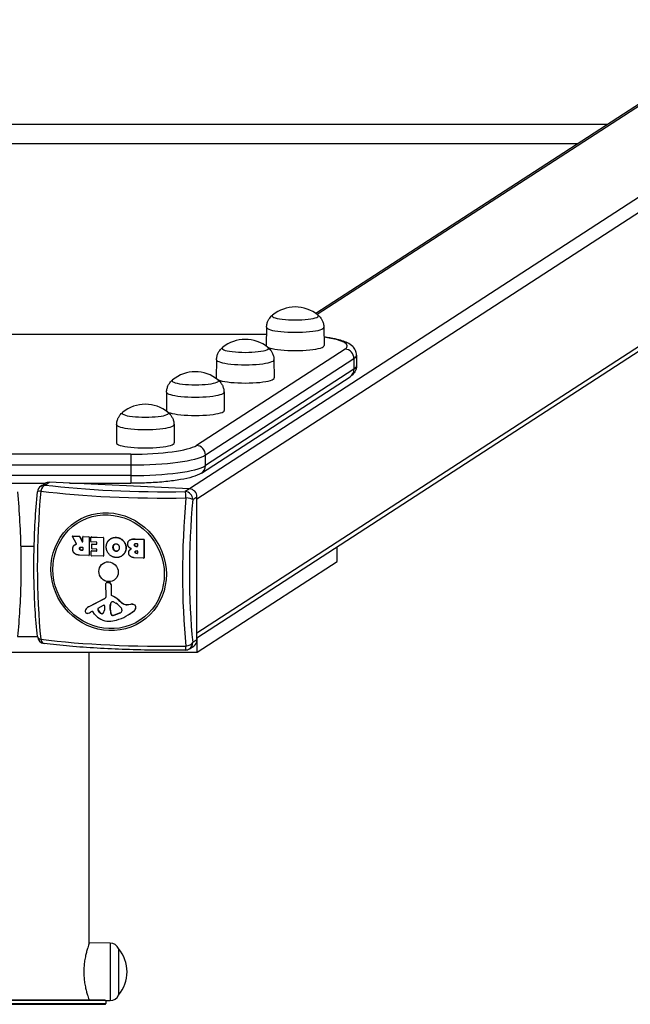
# Model space of a CAD drawing. Units: millimetres. Extents: x -9907 to -2607, y 2953 to 5716.
# Drawn here: x -6262 to -5867, y 4647 to 5283 of the extents above; entities that cross this region are included whole.
import ezdxf

# ---------------------------------------------------------------- set-up
doc = ezdxf.new("R2010")
doc.units = ezdxf.units.MM
doc.linetypes.add('DASHED', pattern=[0.2068, 0.1655, -0.0413])
doc.layers.add('SW_Toestellen', color=2, linetype='Continuous')

msp = doc.modelspace()

# ---------------------------------------------------------------- linework, layer by layer
at = {"layer": 'SW_Toestellen'}
for p, q in [((-5553.11, 5368.23), (-6152.1, 4980.04)), ((-5547.18, 5362.14), (-6147.21, 4973.28)), ((-5647.76, 5367.17), (-6070.18, 5093.42)), ((-5644.21, 5368.23), (-6069.28, 5092.76)), ((-5551.34, 5272.78), (-6147.21, 4886.61)), ((-5554.29, 5267.74), (-6147.21, 4883.49)), ((-6102.14, 5084.52), (-6102.31, 5072.7)), ((-6064.98, 5084.52), (-6064.81, 5072.7)), ((-6411.74, 5080.13), (-6102.2, 5080.13)), ((-6411.74, 5080.04), (-6102.2, 5080.04)), ((-6051.35, 5070.42), (-6147.5, 5008.11)), ((-6141.7, 5001.93), (-6045.56, 5064.24)), ((-6134.49, 5063.55), (-6134.66, 5051.74)), ((-6097.33, 5063.55), (-6097.16, 5051.74)), ((-6045.56, 5064.24), (-6045.56, 5057.35)), ((-6043.85, 5066.49), (-6043.85, 5059.6)), ((-6045.56, 5057.35), (-6141.7, 4995.04)), ((-6144.23, 4990.28), (-6048.09, 5052.58)), ((-6166.84, 5042.59), (-6167.02, 5030.77)), ((-6129.69, 5042.59), (-6129.52, 5030.77)), ((-6199.2, 5021.62), (-6199.37, 5009.8)), ((-6162.04, 5021.62), (-6161.87, 5009.8)), ((-6190, 5002.45), (-6323.26, 5002.45)), ((-6190, 5002.45), (-6190, 4995.5)), ((-6141.7, 4995.04), (-6141.7, 5001.93)), ((-6323.26, 4995.5), (-6190, 4995.5)), ((-6190, 4995.5), (-6190, 4988.61)), ((-6190, 4988.61), (-6323.26, 4988.61)), ((-6190, 4988.61), (-6190, 4983.65)), ((-6268.57, 4983.65), (-6245.38, 4983.65)), ((-6248.27, 4981.78), (-6245.56, 4983.54)), ((-6245.55, 4982.5), (-6242.84, 4984.26)), ((-6152.04, 4980.04), (-6242.84, 4984.26)), ((-6229.62, 4983.65), (-6190, 4983.65)), ((-6152.04, 4980.04), (-6154.76, 4978.28)), ((-6149.93, 4973.13), (-6147.21, 4974.89)), ((-6147.21, 4882.32), (-6147.21, 4974.89)), ((-6225.21, 4944.56), (-6227.86, 4949.16)), ((-6227.68, 4949.51), (-6227.81, 4949.42)), ((-6227.7, 4949.45), (-6227.57, 4949.54)), ((-6227.7, 4949.45), (-6223.41, 4949.25)), ((-6227.57, 4949.54), (-6223.28, 4949.34)), ((-6223.28, 4949.34), (-6223.41, 4949.25)), ((-6223.24, 4949.14), (-6223.11, 4949.23)), ((-6223.24, 4949.14), (-6221.51, 4945.8)), ((-6223.11, 4949.23), (-6221.38, 4945.88)), ((-6221.15, 4945.88), (-6221.15, 4948.95)), ((-6220.93, 4949.19), (-6221.06, 4949.11)), ((-6220.96, 4949.14), (-6220.83, 4949.22)), ((-6220.96, 4949.14), (-6217.24, 4948.97)), ((-6220.83, 4949.22), (-6217.11, 4949.05)), ((-6217.11, 4949.05), (-6217.24, 4948.97)), ((-6217.04, 4948.76), (-6216.91, 4948.84)), ((-6217.04, 4948.76), (-6217.04, 4937.05)), ((-6216.91, 4948.84), (-6216.91, 4937.14)), ((-6215.86, 4945.95), (-6215.86, 4948.7)), ((-6215.64, 4948.95), (-6215.77, 4948.86)), ((-6215.66, 4948.89), (-6215.53, 4948.98)), ((-6215.66, 4948.89), (-6207.97, 4948.53)), ((-6215.53, 4948.98), (-6207.84, 4948.62)), ((-6207.84, 4948.62), (-6207.97, 4948.53)), ((-6207.78, 4948.33), (-6207.65, 4948.41)), ((-6207.78, 4948.33), (-6207.78, 4936.62)), ((-6207.65, 4948.41), (-6207.65, 4936.7)), ((-6199.33, 4948.67), (-6199.46, 4948.58)), ((-6261.35, 4942.92), (-6252.59, 4942.92)), ((-6226.15, 4943.91), (-6226.28, 4943.83)), ((-6225.59, 4944.2), (-6225.72, 4944.11)), ((-6225.23, 4944.33), (-6225.3, 4944.27)), ((-6222.13, 4942.42), (-6221.34, 4942.38)), ((-6221.38, 4945.88), (-6221.51, 4945.8)), ((-6221.15, 4942.18), (-6221.15, 4940.48)), ((-6212.24, 4945.59), (-6215.66, 4945.74)), ((-6215.34, 4941.42), (-6215.34, 4944.18)), ((-6215.13, 4944.42), (-6215.26, 4944.33)), ((-6215.15, 4944.36), (-6215.02, 4944.45)), ((-6215.15, 4944.36), (-6212.24, 4944.23)), ((-6215.02, 4944.45), (-6212.11, 4944.31)), ((-6212.11, 4944.31), (-6212.24, 4944.23)), ((-6212.04, 4944.42), (-6212.04, 4945.38)), ((-6203.03, 4947.76), (-6203.16, 4947.68)), ((-6201.45, 4942.18), (-6201.58, 4942.1)), ((-6200.96, 4943.85), (-6201.09, 4943.77)), ((-6193.06, 4941.82), (-6193.19, 4941.73)), ((-6190.62, 4947), (-6190.75, 4946.92)), ((-6187.6, 4943.81), (-6187.73, 4943.73)), ((-6187.14, 4947.66), (-6187.27, 4947.57)), ((-6187.27, 4947.57), (-6181.75, 4947.31)), ((-6187.14, 4947.66), (-6181.62, 4947.4)), ((-6186.69, 4944.68), (-6185.83, 4944.64)), ((-6186.5, 4942.83), (-6186.62, 4942.75)), ((-6185.83, 4942.71), (-6186.62, 4942.75)), ((-6186.5, 4942.83), (-6185.7, 4942.8)), ((-6185.7, 4942.8), (-6185.83, 4942.71)), ((-6185.64, 4944.44), (-6185.64, 4942.9)), ((-6181.62, 4947.4), (-6181.75, 4947.31)), ((-6181.56, 4947.11), (-6181.43, 4947.19)), ((-6181.56, 4947.11), (-6181.56, 4935.4)), ((-6181.43, 4947.19), (-6181.43, 4935.48)), ((-6056.38, 4933.07), (-6056.38, 4942.35)), ((-6223.09, 4941.44), (-6223.22, 4941.35)), ((-6217.24, 4936.86), (-6223.16, 4937.14)), ((-6221.94, 4940.41), (-6222.07, 4940.33)), ((-6221.34, 4940.29), (-6222.07, 4940.33)), ((-6221.94, 4940.41), (-6221.21, 4940.38)), ((-6221.21, 4940.38), (-6221.34, 4940.29)), ((-6217, 4936.98), (-6217.13, 4936.89)), ((-6216.91, 4937.14), (-6217.04, 4937.05)), ((-6215.75, 4936.99), (-6215.75, 4939.73)), ((-6215.53, 4939.98), (-6215.66, 4939.89)), ((-6215.55, 4939.92), (-6215.42, 4940.01)), ((-6215.55, 4939.92), (-6212.24, 4939.77)), ((-6207.97, 4936.43), (-6215.55, 4936.79)), ((-6215.42, 4940.01), (-6212.11, 4939.85)), ((-6212.24, 4941.08), (-6215.15, 4941.22)), ((-6212.11, 4939.85), (-6212.24, 4939.77)), ((-6212.04, 4939.96), (-6212.04, 4940.87)), ((-6207.73, 4936.55), (-6207.86, 4936.46)), ((-6207.65, 4936.7), (-6207.78, 4936.62)), ((-6200.89, 4940.51), (-6201.02, 4940.42)), ((-6199.42, 4939.73), (-6199.55, 4939.65)), ((-6195.91, 4936.61), (-6196.04, 4936.53)), ((-6190.03, 4941.06), (-6190.16, 4940.98)), ((-6181.75, 4935.21), (-6187.94, 4935.5)), ((-6187.14, 4939.23), (-6187.27, 4939.14)), ((-6186.45, 4939.94), (-6185.81, 4939.91)), ((-6186.25, 4938.38), (-6186.38, 4938.29)), ((-6185.81, 4938.26), (-6186.38, 4938.29)), ((-6186.25, 4938.38), (-6185.68, 4938.35)), ((-6185.68, 4938.35), (-6185.81, 4938.26)), ((-6185.62, 4939.7), (-6185.62, 4938.45)), ((-6181.43, 4935.48), (-6181.56, 4935.4)), ((-6181.51, 4935.33), (-6181.64, 4935.24)), ((-6146.97, 4874.37), (-6056.38, 4933.07)), ((-6206.04, 4910.49), (-6206.09, 4918.72)), ((-6205.58, 4919.53), (-6205.71, 4919.44)), ((-6204.98, 4919.64), (-6205.11, 4919.56)), ((-6205.11, 4919.56), (-6203.86, 4919.34)), ((-6204.98, 4919.64), (-6203.73, 4919.42)), ((-6203.73, 4919.42), (-6203.86, 4919.34)), ((-6202.72, 4918.2), (-6202.85, 4918.11)), ((-6202.85, 4918.11), (-6202.85, 4911.48)), ((-6202.72, 4918.2), (-6202.72, 4911.56)), ((-6202.72, 4911.56), (-6202.85, 4911.48)), ((-6202.44, 4911.13), (-6202.57, 4911.05)), ((-6217.69, 4903.62), (-6217.82, 4903.54)), ((-6217.48, 4903.74), (-6206.79, 4909.22)), ((-6217.35, 4903.82), (-6217.48, 4903.74)), ((-6217.35, 4903.82), (-6206.66, 4909.3)), ((-6211.06, 4902.86), (-6207.72, 4904.88)), ((-6207.02, 4904.44), (-6207.1, 4901.64)), ((-6206.66, 4909.3), (-6206.79, 4909.22)), ((-6203.45, 4903.53), (-6203.34, 4905.06)), ((-6203.32, 4903.61), (-6203.45, 4903.53)), ((-6203.22, 4905.15), (-6203.34, 4905.06)), ((-6203.22, 4905.15), (-6203.32, 4903.61)), ((-6202.87, 4906.34), (-6203, 4906.26)), ((-6201.16, 4906.95), (-6199.63, 4906.02)), ((-6197.66, 4907.96), (-6197.79, 4907.88)), ((-6194.89, 4905.79), (-6195.02, 4905.71)), ((-6192.4, 4905.07), (-6190, 4905.35)), ((-6192.27, 4905.16), (-6192.4, 4905.07)), ((-6192.27, 4905.16), (-6189.87, 4905.43)), ((-6189.87, 4905.43), (-6190, 4905.35)), ((-6187.77, 4905.11), (-6187.9, 4905.02)), ((-6215.19, 4900.74), (-6216.1, 4900.28)), ((-6213.51, 4899.07), (-6214.72, 4900.62)), ((-6211.26, 4901.93), (-6211.38, 4901.84)), ((-6209.45, 4899.61), (-6209.58, 4899.52)), ((-6203.33, 4903.4), (-6203.46, 4903.32)), ((-6203.46, 4902.1), (-6203.46, 4903.32)), ((-6203.33, 4902.19), (-6203.46, 4902.1)), ((-6203.33, 4903.4), (-6203.33, 4902.19)), ((-6202.66, 4898.96), (-6202.79, 4898.87)), ((-6201.75, 4898.28), (-6201.88, 4898.2)), ((-6197.54, 4899.6), (-6200.83, 4898.35)), ((-6200.7, 4898.43), (-6200.83, 4898.35)), ((-6200.7, 4898.43), (-6197.41, 4899.69)), ((-6197.41, 4899.69), (-6197.54, 4899.6)), ((-6195.78, 4901.87), (-6195.78, 4901.11)), ((-6190.83, 4899.07), (-6190.96, 4898.98)), ((-6187.6, 4901.46), (-6187.73, 4901.37)), ((-6186.68, 4903.34), (-6186.81, 4903.26)), ((-6250.49, 4884.22), (-6263.45, 4884.22)), ((-6152.04, 4876.59), (-6149.32, 4878.35)), ((-6147.21, 4882.32), (-6149.93, 4880.56)), ((-6146.97, 4874.37), (-6146.97, 4883.65)), ((-6366.97, 4874.37), (-6146.97, 4874.37)), ((-6216.97, 4685.98), (-6216.97, 4874.37)), ((-6203.47, 4686.3), (-6216.82, 4686.38)), ((-6203.47, 4686.3), (-6203.47, 4649)), ((-6197.97, 4682.65), (-6197.97, 4652.65)), ((-6197.97, 4682.65), (-6197.97, 4652.65)), ((-6206.23, 4649.15), (-6307.71, 4649.15)), ((-6307.03, 4649.65), (-6206.92, 4649.65)), ((-6203.47, 4649), (-6206.17, 4648.99)), ((-6206.17, 4648.99), (-6206.17, 4647.15)), ((-6307.77, 4647.15), (-6206.17, 4647.15)), ((-6307.27, 4646.65), (-6206.67, 4646.65))]:
    msp.add_line(p, q, dxfattribs=at)
at = {"layer": 'SW_Toestellen', "color": 254, "linetype": 'DASHED', "ltscale": 5}
for p, q in [((-5881.35, 5215.79), (-6632.6, 5215.79)), ((-6613.56, 5203.45), (-5900.39, 5203.45))]:
    msp.add_line(p, q, dxfattribs=at)
at = {"layer": 'SW_Toestellen'}
for centre, radius, start, end in [((-6083.56, 5074.46), 23.2, 50.78216, 129.21784), ((-6115.91, 5053.5), 23.2, 50.78216, 129.21784), ((-6148.27, 5032.53), 23.2, 50.78216, 129.21784), ((-6180.62, 5011.56), 23.2, 50.78216, 129.21784), ((-6245.55, 4977.58), 5, 122.94581, 174.71326), ((-6245.55, 4885.01), 5, 186.00227, 262.93053), ((-6154.76, 4880.78), 5, 270.9638, 302.94581), ((-6203.51, 4680.28), 6.02, 23.19763, 89.66297), ((-6215.68, 4667.65), 23.2, 319.72739, 40.27261), ((-6203.51, 4655.03), 6.02, 270.33703, 336.80237), ((-6206.67, 4647.15), 0.5, 270, 0)]:
    msp.add_arc(centre, radius, start, end, dxfattribs=at)
for centre, major_axis, ratio, start_param, end_param in [((-6083.56, 5091.9), (15, 0), 0.173648, 2.931941, 6.492837), ((-6083.56, 5091.9), (15, 0), 0.173648, 2.931941, 6.492837), ((-6083.56, 5084.51), (18.58, 0), 0.173648, 3.139074, 6.285704), ((-6093.85, 5072.4), (44, 0), 0.173648, 6.021386, 7.135504), ((-6115.91, 5070.93), (15, 0), 0.173648, 2.931941, 6.492837), ((-6115.91, 5070.93), (15, 0), 0.173648, 2.931941, 6.492837), ((-6083.56, 5072.69), (18.75, 0), 0.173648, 3.139074, 6.285704), ((-6051.35, 5064.51), (-3.26, 5.04), 0.951251, 4.114341, 5.685137), ((-6115.91, 5063.55), (18.58, 0), 0.173648, 3.139074, 6.285704), ((-6093.85, 5066.49), (50, 0), 0.173648, 6.021386, 6.283185), ((-6051.35, 5057.62), (3.26, -5.04), 0.951251, 0, 0.972748), ((-6093.85, 5059.6), (50, 0), 0.173648, 6.021386, 6.283185), ((-6148.27, 5049.97), (15, 0), 0.173648, 2.931941, 6.492837), ((-6148.27, 5049.97), (15, 0), 0.173648, 2.931941, 6.492837), ((-6115.91, 5051.73), (18.75, 0), 0.173648, 3.139074, 6.285704), ((-6148.27, 5042.58), (18.58, 0), 0.173648, 3.139074, 6.285704), ((-6180.62, 5029), (15, 0), 0.173648, 2.931941, 6.492837), ((-6180.62, 5029), (15, 0), 0.173648, 2.931941, 6.492837), ((-6148.27, 5030.76), (18.75, 0), 0.173648, 3.139074, 6.285704), ((-6180.62, 5021.61), (18.58, 0), 0.173648, 3.139074, 6.285704), ((-6180.62, 5009.8), (18.75, 0), 0.173648, 3.139074, 6.285704), ((-6190, 5010.09), (44, 0), 0.173648, 4.712389, 6.021386), ((-6147.5, 5002.2), (3.26, -5.04), 0.951251, 0.972748, 2.543545), ((-6190, 5004.18), (50, 0), 0.173648, 4.712389, 6.021386), ((-6190, 4997.29), (50, 0), 0.173648, 4.712389, 6.021386), ((-6147.5, 4995.31), (3.26, -5.04), 0.951251, 0, 0.972748), ((-6245.55, 4977.58), (0.62, 4.96), 0.57235, 0.213379, 1.446827), ((-6245.55, 4977.58), (-2.72, 4.2), 0.951251, 5.685137, 6.283185), ((-6242.84, 4979.34), (-2.72, 4.2), 0.951251, 5.685137, 6.283185), ((-6167.68, 5001.44), (-134, 0), 0.173648, 0.950619, 1.667375), ((-6152.04, 4975.11), (-2.72, 4.2), 0.951251, 4.114341, 5.685137), ((-6214.67, 4952.42), (6.45, 138.56), 0.254887, 1.392977, 2.109734), ((-6245.55, 4977.58), (-4.98, 0.46), 0.171041, 5.311413, 6.283185), ((-6167.68, 4998.15), (138.71, 0), 0.173648, 4.092211, 4.808968), ((-6120.68, 4948.04), (-6.45, -138.56), 0.254887, 4.53457, 5.251326), ((-6154.76, 4973.36), (-0.08, 5), 0.094964, 4.874404, 6.107852), ((-6154.76, 4973.36), (-2.72, 4.2), 0.951251, 4.114341, 5.685137), ((-6154.76, 4973.36), (4.98, -0.46), 0.171041, 0.261675, 1.495123), ((-6117.45, 4947.89), (6.23, 133.85), 0.254887, 1.392977, 2.109734), ((-6227.7, 4949.26), (-0.109, 0.168), 0.951251, 5.685137, 7.799689), ((-6227.57, 4949.34), (-0.109, 0.168), 0.951251, 5.685137, 6.283185), ((-6223.41, 4949.06), (0.109, -0.168), 0.951251, 1.468536, 2.543545), ((-6223.28, 4949.14), (0.109, -0.168), 0.951251, 1.468536, 2.543545), ((-6220.96, 4948.94), (-0.109, 0.168), 0.951251, 5.685137, 7.255934), ((-6220.83, 4949.03), (-0.109, 0.168), 0.951251, 5.685137, 6.283185), ((-6217.24, 4948.77), (0.109, -0.168), 0.951251, 0.972748, 2.543545), ((-6217.11, 4948.85), (0.109, -0.168), 0.951251, 0.972748, 2.543545), ((-6215.66, 4948.7), (-0.109, 0.168), 0.951251, 5.685137, 7.255934), ((-6215.53, 4948.78), (-0.109, 0.168), 0.951251, 5.685137, 6.283185), ((-6207.97, 4948.34), (0.109, -0.168), 0.951251, 0.972748, 2.543545), ((-6207.84, 4948.42), (0.109, -0.168), 0.951251, 0.972748, 2.543545), ((-6221.34, 4945.89), (0.109, -0.168), 0.951251, 4.610128, 7.255934), ((-6221.21, 4945.97), (0.109, -0.168), 0.951251, 4.610128, 5.865902), ((-6221.34, 4942.18), (-0.109, 0.168), 0.951251, 4.114341, 5.685137), ((-6215.66, 4945.94), (-0.109, 0.168), 0.951251, 0.972748, 2.543545), ((-6215.15, 4944.17), (-0.109, 0.168), 0.951251, 5.685137, 7.255934), ((-6215.02, 4944.25), (-0.109, 0.168), 0.951251, 5.685137, 6.283185), ((-6212.24, 4945.39), (-0.109, 0.168), 0.951251, 4.114341, 5.685137), ((-6212.24, 4944.42), (0.109, -0.168), 0.951251, 5.685137, 7.255934), ((-6212.11, 4944.51), (0.109, -0.168), 0.951251, 5.685137, 5.865902), ((-6185.83, 4944.44), (-0.109, 0.168), 0.951251, 4.114341, 5.685137), ((-6185.83, 4942.91), (0.109, -0.168), 0.951251, 5.685137, 7.255934), ((-6185.7, 4943), (0.109, -0.168), 0.951251, 5.685137, 5.865902), ((-6181.75, 4947.12), (0.109, -0.168), 0.951251, 0.972748, 2.543545), ((-6181.62, 4947.2), (0.109, -0.168), 0.951251, 0.972748, 2.543545), ((-6221.34, 4940.49), (0.109, -0.168), 0.951251, 5.685137, 7.255934), ((-6221.21, 4940.58), (0.109, -0.168), 0.951251, 5.685137, 5.865902), ((-6217.24, 4937.06), (0.109, -0.168), 0.951251, 5.685137, 7.255934), ((-6217.11, 4937.14), (0.109, -0.168), 0.951251, 0, 0.972748), ((-6215.55, 4939.73), (-0.109, 0.168), 0.951251, 5.685137, 7.255934), ((-6215.55, 4936.98), (-0.109, 0.168), 0.951251, 0.972748, 2.543545), ((-6215.42, 4939.81), (-0.109, 0.168), 0.951251, 5.685137, 6.283185), ((-6215.15, 4941.41), (-0.109, 0.168), 0.951251, 0.972748, 2.543545), ((-6212.24, 4940.88), (-0.109, 0.168), 0.951251, 4.114341, 5.685137), ((-6212.24, 4939.97), (0.109, -0.168), 0.951251, 5.685137, 7.255934), ((-6212.11, 4940.05), (0.109, -0.168), 0.951251, 5.685137, 5.865902), ((-6207.97, 4936.63), (0.109, -0.168), 0.951251, 5.685137, 7.255934), ((-6207.84, 4936.71), (0.109, -0.168), 0.951251, 0, 0.972748), ((-6185.81, 4939.71), (-0.109, 0.168), 0.951251, 4.114341, 5.685137), ((-6185.81, 4938.46), (0.109, -0.168), 0.951251, 5.685137, 7.255934), ((-6185.68, 4938.55), (0.109, -0.168), 0.951251, 5.685137, 5.865902), ((-6181.75, 4935.41), (0.109, -0.168), 0.951251, 5.685137, 7.255934), ((-6181.62, 4935.49), (0.109, -0.168), 0.951251, 0, 0.972748), ((-6205.22, 4918.68), (-0.491, 0.758), 0.951251, 5.554926, 7.262758), ((-6205.09, 4918.77), (-0.491, 0.758), 0.951251, 5.554926, 6.283185), ((-6204.01, 4918.17), (0.66, -1.01), 0.951251, 0.972748, 2.413333), ((-6203.88, 4918.25), (0.66, -1.01), 0.951251, 0.972748, 2.413333), ((-6207.49, 4910.55), (0.82, -1.26), 0.951251, 6.186811, 7.262758), ((-6202.41, 4911.46), (0.246, -0.379), 0.951251, 4.114341, 5.31572), ((-6202.28, 4911.54), (0.246, -0.379), 0.951251, 4.114341, 5.31572), ((-6208.38, 4896.03), (9.05, -13.97), 0.951251, 1.824858, 2.174127), ((-6208.25, 4896.12), (9.05, -13.97), 0.951251, 1.824858, 2.174127), ((-6215.47, 4899.91), (-2.35, 3.63), 0.951251, 6.186811, 6.861294), ((-6215.34, 4899.99), (-2.35, 3.63), 0.951251, 6.186811, 6.283185), ((-6207.47, 4904.48), (-0.256, 0.394), 0.951251, 4.084335, 6.252262), ((-6207.36, 4910.63), (0.82, -1.26), 0.951251, 6.186811, 6.229328), ((-6200.55, 4903.18), (-1.64, 2.53), 0.951251, 0.901883, 0.972748), ((-6200.41, 4904.71), (-1.66, 2.55), 0.951251, 0.477558, 0.901883), ((-6200.42, 4903.27), (1.64, -2.53), 0.951251, 4.043476, 4.114341), ((-6200.28, 4904.8), (1.66, -2.55), 0.951251, 3.619151, 4.043476), ((-6201.56, 4905.4), (-0.92, 1.42), 0.951251, 5.652926, 6.760743), ((-6201.43, 4905.48), (-0.92, 1.42), 0.951251, 0.04794, 0.477558), ((-6201.53, 4906.27), (0.438, -0.676), 0.951251, 2.042508, 2.511334), ((-6205.16, 4895.99), (6.48, -9.99), 0.951251, 1.63368, 2.042508), ((-6185.62, 4921.49), (10.4, -16.05), 0.951251, 4.96645, 5.151628), ((-6185.5, 4921.58), (10.4, -16.05), 0.951251, 4.96645, 5.151628), ((-6193.01, 4909.08), (2.22, -3.43), 0.951251, 5.151628, 5.840807), ((-6192.89, 4909.16), (2.22, -3.43), 0.951251, 5.151628, 5.840807), ((-6189.36, 4901.2), (2.3, -3.55), 0.951251, 2.176656, 2.699215), ((-6189.23, 4901.29), (2.3, -3.55), 0.951251, 2.176656, 2.699215), ((-6188.51, 4903.43), (0.96, -1.48), 0.951251, 0.918475, 2.176656), ((-6188.38, 4903.52), (0.96, -1.48), 0.951251, 0.918475, 2.176656), ((-6218.35, 4900.77), (-0.69, 1.07), 0.951251, 0.661511, 2.241916), ((-6213.22, 4898.85), (-3.72, 5.75), 0.951251, 0.578109, 0.661511), ((-6218.37, 4900.72), (-0.66, 1.02), 0.951251, 2.241916, 2.663643), ((-6218.55, 4902.28), (1.53, -2.36), 0.951251, 5.805235, 6.038837), ((-6221.5, 4910.58), (6.33, -9.77), 0.951251, 6.038837, 6.186811), ((-6215.01, 4900.39), (-0.213, 0.329), 0.951251, 4.801457, 6.186811), ((-6204.75, 4905.99), (-6.38, 9.85), 0.951251, 1.659865, 2.580724), ((-6210.62, 4902.13), (-0.466, 0.719), 0.951251, 6.252262, 7.646897), ((-6210.49, 4902.21), (-0.466, 0.719), 0.951251, 0.077317, 1.363712), ((-6206.89, 4903.52), (-2.74, 4.22), 0.951251, 1.363712, 1.957244), ((-6206.76, 4903.61), (2.74, -4.22), 0.951251, 4.505304, 5.098837), ((-6208.91, 4900.52), (0.68, -1.05), 0.951251, 5.098837, 6.364931), ((-6208.78, 4900.6), (0.68, -1.05), 0.951251, 5.098837, 6.218289), ((-6209.94, 4901.86), (1.6, -2.47), 0.951251, 0.081746, 0.942743), ((-6194.54, 4901.96), (-5.03, 7.76), 0.951251, 1.002305, 1.363537), ((-6194.41, 4902.04), (5.03, -7.76), 0.951251, 4.143898, 4.505129), ((-6201.86, 4899.22), (-0.567, 0.875), 0.951251, 1.363537, 2.524138), ((-6201.73, 4899.31), (0.567, -0.875), 0.951251, 4.505129, 5.665731), ((-6201.83, 4900.82), (1.45, -2.24), 0.951251, 5.665731, 6.080895), ((-6201.7, 4900.91), (1.45, -2.24), 0.951251, 5.665731, 6.080895), ((-6210.43, 4929.02), (19.47, -30.04), 0.951251, 6.013822, 6.401124), ((-6199.58, 4904.7), (2.99, -4.62), 0.951251, 6.080895, 6.339963), ((-6199.45, 4904.78), (2.99, -4.62), 0.951251, 6.080895, 6.268446), ((-6197.38, 4901.66), (0.95, -1.47), 0.951251, 0.056777, 0.607407), ((-6197.2, 4901.93), (0.8, -1.24), 0.951251, 0.972748, 1.63368), ((-6196.15, 4901.13), (0.213, -0.329), 0.951251, 0.607407, 0.972748), ((-6210.3, 4929.11), (19.47, -30.04), 0.951251, 0, 0.117939), ((-6189.51, 4903.53), (1.52, -2.35), 0.951251, 0.117939, 0.918475), ((-6189.38, 4903.62), (1.52, -2.35), 0.951251, 0.117939, 0.918475), ((-6204.99, 4912.51), (9.98, -15.4), 0.951251, 5.722317, 6.013822), ((-6245.55, 4885.01), (-4.97, -0.52), 0.496273, 0, 0.935466), ((-6167.68, 4902.31), (-138.71, 0), 0.173648, 0.950619, 1.667375), ((-6245.55, 4885.01), (-0.62, -4.96), 0.57235, 5.263116, 6.283185), ((-6154.76, 4880.78), (0.08, -5), 0.094964, 0, 1.058115), ((-6154.76, 4880.78), (4.97, 0.52), 0.496273, 4.751755, 5.985203), ((-6154.76, 4880.78), (2.72, -4.2), 0.951251, 0, 0.972748), ((-6152.04, 4882.54), (2.72, -4.2), 0.951251, 0, 0.972748)]:
    msp.add_ellipse(centre, major_axis=major_axis, ratio=ratio, start_param=start_param, end_param=end_param, dxfattribs=at)
for centre, major_axis in [((-6204.38, 4926.44), (-21.03, 32.45)), ((-6204.43, 4926.41), (20.31, -31.34)), ((-6204.43, 4926.41), (-3.53, 5.45))]:
    msp.add_ellipse(centre, major_axis=major_axis, ratio=0.951251, dxfattribs=at)
for points, degree, knots in [([(-6102.14, 5084.52), (-6102.13, 5085.35), (-6102.01, 5086.16), (-6101.62, 5087.67), (-6101.35, 5088.36), (-6100.75, 5089.56), (-6100.42, 5090.07), (-6099.76, 5090.96), (-6099.43, 5091.33), (-6098.81, 5091.96), (-6098.51, 5092.22), (-6098.23, 5092.44)], 3, [1.7653332, 1.7653332, 1.7653332, 1.7653332, 1.8074744, 1.8074744, 1.8496156, 1.8496156, 1.8917568, 1.8917568, 1.933898, 1.933898, 1.9757511, 1.9757511, 1.9757511, 1.9757511]), ([(-6068.89, 5092.44), (-6068.61, 5092.22), (-6068.31, 5091.96), (-6067.69, 5091.33), (-6067.36, 5090.96), (-6066.7, 5090.07), (-6066.37, 5089.56), (-6065.77, 5088.36), (-6065.5, 5087.67), (-6065.11, 5086.16), (-6064.99, 5085.35), (-6064.98, 5084.52)], 3, [4.69147, 4.69147, 4.69147, 4.69147, 4.7333231, 4.7333231, 4.7754643, 4.7754643, 4.8176055, 4.8176055, 4.8597467, 4.8597467, 4.9018879, 4.9018879, 4.9018879, 4.9018879]), ([(-6043.85, 5066.49), (-6043.85, 5067.61), (-6044.13, 5068.71), (-6045.03, 5070.66), (-6045.67, 5071.45), (-6047.42, 5073.18), (-6048.54, 5073.84), (-6051.98, 5075.53), (-6054.54, 5076.3), (-6059.81, 5077.49), (-6062.24, 5077.93), (-6064.89, 5078.31)], 3, [3.1415927, 3.1415927, 3.1415927, 3.1415927, 3.221244, 3.221244, 3.3155033, 3.3155033, 3.4819769, 3.4819769, 3.7961362, 3.7961362, 4.0195398, 4.0195398, 4.0195398, 4.0195398]), ([(-6134.49, 5063.55), (-6134.48, 5064.38), (-6134.36, 5065.2), (-6133.98, 5066.71), (-6133.71, 5067.39), (-6133.11, 5068.59), (-6132.77, 5069.11), (-6132.11, 5069.99), (-6131.79, 5070.36), (-6131.16, 5070.99), (-6130.86, 5071.25), (-6130.58, 5071.48)], 3, [2.6246047, 2.6246047, 2.6246047, 2.6246047, 2.6667459, 2.6667459, 2.7088871, 2.7088871, 2.7510283, 2.7510283, 2.7931695, 2.7931695, 2.8350226, 2.8350226, 2.8350226, 2.8350226]), ([(-6101.25, 5071.48), (-6100.97, 5071.25), (-6100.67, 5070.99), (-6100.04, 5070.36), (-6099.71, 5069.99), (-6099.05, 5069.11), (-6098.72, 5068.59), (-6098.12, 5067.39), (-6097.85, 5066.71), (-6097.46, 5065.2), (-6097.35, 5064.38), (-6097.33, 5063.55)], 3, [5.5507415, 5.5507415, 5.5507415, 5.5507415, 5.5925946, 5.5925946, 5.6347358, 5.6347358, 5.676877, 5.676877, 5.7190182, 5.7190182, 5.7611594, 5.7611594, 5.7611594, 5.7611594]), ([(-6043.85, 5059.6), (-6043.85, 5058.86), (-6043.97, 5058.13), (-6044.37, 5056.8), (-6044.65, 5056.2), (-6045.27, 5055.18), (-6045.61, 5054.74), (-6046.31, 5053.98), (-6046.66, 5053.65), (-6047.37, 5053.07), (-6047.73, 5052.82), (-6048.09, 5052.58)], 3, [3.1415927, 3.1415927, 3.1415927, 3.1415927, 3.1939525, 3.1939525, 3.2463124, 3.2463124, 3.2986723, 3.2986723, 3.3510322, 3.3510322, 3.403392, 3.403392, 3.403392, 3.403392]), ([(-6166.84, 5042.59), (-6166.83, 5043.41), (-6166.72, 5044.23), (-6166.33, 5045.74), (-6166.06, 5046.43), (-6165.46, 5047.63), (-6165.13, 5048.14), (-6164.47, 5049.03), (-6164.14, 5049.39), (-6163.51, 5050.02), (-6163.21, 5050.29), (-6162.93, 5050.51)], 3, [2.6246047, 2.6246047, 2.6246047, 2.6246047, 2.6667459, 2.6667459, 2.7088871, 2.7088871, 2.7510283, 2.7510283, 2.7931695, 2.7931695, 2.8350226, 2.8350226, 2.8350226, 2.8350226]), ([(-6133.6, 5050.51), (-6133.32, 5050.29), (-6133.02, 5050.02), (-6132.39, 5049.39), (-6132.06, 5049.03), (-6131.4, 5048.14), (-6131.07, 5047.63), (-6130.47, 5046.43), (-6130.2, 5045.74), (-6129.81, 5044.23), (-6129.7, 5043.41), (-6129.69, 5042.59)], 3, [5.5507415, 5.5507415, 5.5507415, 5.5507415, 5.5925946, 5.5925946, 5.6347358, 5.6347358, 5.676877, 5.676877, 5.7190182, 5.7190182, 5.7611594, 5.7611594, 5.7611594, 5.7611594]), ([(-6199.2, 5021.62), (-6199.18, 5022.45), (-6199.07, 5023.27), (-6198.68, 5024.77), (-6198.41, 5025.46), (-6197.81, 5026.66), (-6197.48, 5027.18), (-6196.82, 5028.06), (-6196.49, 5028.43), (-6195.86, 5029.06), (-6195.57, 5029.32), (-6195.28, 5029.55)], 3, [2.6246047, 2.6246047, 2.6246047, 2.6246047, 2.6667459, 2.6667459, 2.7088871, 2.7088871, 2.7510283, 2.7510283, 2.7931695, 2.7931695, 2.8350226, 2.8350226, 2.8350226, 2.8350226]), ([(-6165.95, 5029.55), (-6165.67, 5029.32), (-6165.37, 5029.06), (-6164.75, 5028.43), (-6164.42, 5028.06), (-6163.76, 5027.18), (-6163.43, 5026.66), (-6162.82, 5025.46), (-6162.55, 5024.77), (-6162.17, 5023.27), (-6162.05, 5022.45), (-6162.04, 5021.62)], 3, [5.5507415, 5.5507415, 5.5507415, 5.5507415, 5.5925946, 5.5925946, 5.6347358, 5.6347358, 5.676877, 5.676877, 5.7190182, 5.7190182, 5.7611594, 5.7611594, 5.7611594, 5.7611594]), ([(-6144.23, 4990.28), (-6146.03, 4989.11), (-6147.92, 4988.4), (-6152.4, 4987.05), (-6154.97, 4986.48), (-6160.75, 4985.47), (-6163.95, 4985.05), (-6170.84, 4984.36), (-6174.52, 4984.09), (-6182.14, 4983.74), (-6186.07, 4983.65), (-6190, 4983.65)], 3, [3.403392, 3.403392, 3.403392, 3.403392, 3.665191, 3.665191, 3.926991, 3.926991, 4.18879, 4.18879, 4.45059, 4.45059, 4.712389, 4.712389, 4.712389, 4.712389]), ([(-6263.41, 4978.04), (-6262.82, 4971.7), (-6262.35, 4965.27), (-6261.64, 4952.37), (-6261.4, 4945.9), (-6261.16, 4933.04), (-6261.16, 4926.66), (-6261.4, 4914.1), (-6261.64, 4907.93), (-6262.35, 4895.93), (-6262.83, 4890.09), (-6263.42, 4884.49)], 3, [1.212418, 1.212418, 1.212418, 1.212418, 1.3557693, 1.3557693, 1.4991207, 1.4991207, 1.642472, 1.642472, 1.7858233, 1.7858233, 1.9291746, 1.9291746, 1.9291746, 1.9291746]), ([(-6250.53, 4884.49), (-6251.11, 4890.09), (-6251.59, 4895.93), (-6252.31, 4907.93), (-6252.55, 4914.1), (-6252.79, 4926.66), (-6252.79, 4933.04), (-6252.55, 4945.9), (-6252.31, 4952.37), (-6251.59, 4965.27), (-6251.12, 4971.7), (-6250.53, 4978.04)], 3, [4.3540107, 4.3540107, 4.3540107, 4.3540107, 4.497362, 4.497362, 4.6407133, 4.6407133, 4.7840646, 4.7840646, 4.927416, 4.927416, 5.0707673, 5.0707673, 5.0707673, 5.0707673]), ([(-6225.3, 4944.27), (-6225.28, 4944.28), (-6225.26, 4944.3), (-6225.22, 4944.33), (-6225.21, 4944.35), (-6225.19, 4944.39), (-6225.18, 4944.42), (-6225.18, 4944.46), (-6225.18, 4944.48), (-6225.19, 4944.52), (-6225.2, 4944.54), (-6225.21, 4944.56)], 3, [0, 0, 0, 0, 0.00781289, 0.00781289, 0.01562578, 0.01562578, 0.02343867, 0.02343867, 0.02938866, 0.02938866, 0.03533865, 0.03533865, 0.03533865, 0.03533865]), ([(-6222.73, 4942.29), (-6222.77, 4942.27), (-6223.12, 4941.95), (-6223.09, 4941.44)], 2, [0.901151, 0.901151, 0.901151, 1, 2, 2, 2]), ([(-6193.06, 4941.82), (-6193.1, 4939.17), (-6195.41, 4936.94), (-6195.91, 4936.61)], 2, [0, 0, 0, 1, 1.247834, 1.247834, 1.247834]), ([(-6187.25, 4944.56), (-6187.28, 4944.54), (-6187.63, 4944.23), (-6187.6, 4943.81)], 2, [0.901232, 0.901232, 0.901232, 1, 2, 2, 2]), ([(-6186.85, 4939.85), (-6186.88, 4939.83), (-6187.16, 4939.57), (-6187.14, 4939.23)], 2, [0.887384, 0.887384, 0.887384, 1, 2, 2, 2]), ([(-6154.67, 4875.78), (-6161.09, 4875.68), (-6167.55, 4875.65), (-6180.42, 4875.75), (-6186.84, 4875.89), (-6199.5, 4876.31), (-6205.74, 4876.6), (-6217.93, 4877.33), (-6223.88, 4877.78), (-6235.36, 4878.81), (-6240.9, 4879.39), (-6246.17, 4880.05)], 3, [4.3540107, 4.3540107, 4.3540107, 4.3540107, 4.497362, 4.497362, 4.6407133, 4.6407133, 4.7840646, 4.7840646, 4.927416, 4.927416, 5.0707673, 5.0707673, 5.0707673, 5.0707673]), ([(-6216.82, 4686.38), (-6216.82, 4686.38), (-6216.87, 4686.27), (-6217.04, 4685.79), (-6217.18, 4685.42), (-6217.51, 4684.47), (-6217.71, 4683.87), (-6218.15, 4682.5), (-6218.38, 4681.73), (-6218.84, 4680.08), (-6219.08, 4679.14), (-6219.52, 4677.11), (-6219.74, 4676.01), (-6220.09, 4673.71), (-6220.23, 4672.5), (-6220.42, 4670.07), (-6220.47, 4668.84), (-6220.47, 4667.65)], 3, [2.854046, 2.854046, 2.854046, 2.854046, 3.210612, 3.210612, 3.567179, 3.567179, 3.923746, 3.923746, 4.280313, 4.280313, 4.637257, 4.637257, 4.994202, 4.994202, 5.351146, 5.351146, 5.708091, 5.708091, 5.708091, 5.708091]), ([(-6220.47, 4667.65), (-6220.47, 4666.46), (-6220.42, 4665.24), (-6220.23, 4662.81), (-6220.09, 4661.6), (-6219.74, 4659.3), (-6219.52, 4658.2), (-6219.08, 4656.16), (-6218.84, 4655.23), (-6218.38, 4653.58), (-6218.15, 4652.81), (-6217.71, 4651.44), (-6217.51, 4650.84), (-6217.25, 4650.09), (-6217.16, 4649.85), (-6217.09, 4649.65)], 3, [5.708091, 5.708091, 5.708091, 5.708091, 6.065036, 6.065036, 6.42198, 6.42198, 6.778925, 6.778925, 7.135869, 7.135869, 7.492436, 7.492436, 7.849003, 7.849003, 8.053255, 8.053255, 8.053255, 8.053255])]:
    msp.add_open_spline(points, degree=degree, knots=knots, dxfattribs=at)
for points in [[(-6204.01, 4947.02), (-6202.14, 4948.75), (-6199.46, 4948.58)], [(-6203.03, 4947.76), (-6201.43, 4948.8), (-6199.33, 4948.67)], [(-6199.46, 4948.58), (-6196.84, 4948.42), (-6193.17, 4944.39), (-6193.19, 4941.73)], [(-6199.33, 4948.67), (-6196.71, 4948.5), (-6193.04, 4944.47), (-6193.06, 4941.82)], [(-6227.6, 4941.02), (-6227.64, 4942.34), (-6226.97, 4943.19)], [(-6226.97, 4943.19), (-6226.51, 4943.81), (-6225.72, 4944.11)], [(-6226.15, 4943.91), (-6225.9, 4944.08), (-6225.59, 4944.2)], [(-6225.72, 4944.11), (-6225.46, 4944.22), (-6225.3, 4944.27)], [(-6225.59, 4944.2), (-6225.36, 4944.3), (-6225.21, 4944.35)], [(-6223.22, 4941.35), (-6223.25, 4941.87), (-6222.6, 4942.44), (-6222.13, 4942.42)], [(-6205.93, 4942.37), (-6205.93, 4945.25), (-6204.01, 4947.02)], [(-6199.52, 4935.62), (-6202.14, 4935.73), (-6205.93, 4939.71), (-6205.93, 4942.37)], [(-6201.58, 4942.1), (-6201.62, 4943.07), (-6201.09, 4943.77)], [(-6201.02, 4940.42), (-6201.56, 4941.13), (-6201.58, 4942.1)], [(-6200.96, 4943.85), (-6201.49, 4943.16), (-6201.45, 4942.18)], [(-6201.45, 4942.18), (-6201.43, 4941.21), (-6200.89, 4940.51)], [(-6201.09, 4943.77), (-6200.52, 4944.5), (-6199.59, 4944.48)], [(-6200.55, 4944.25), (-6200.77, 4944.09), (-6200.96, 4943.85)], [(-6199.59, 4944.48), (-6198.66, 4944.46), (-6198.08, 4943.72)], [(-6197.49, 4942.06), (-6197.45, 4941.08), (-6198.62, 4939.64), (-6199.55, 4939.65)], [(-6193.19, 4941.73), (-6193.23, 4939.09), (-6196.93, 4935.51), (-6199.52, 4935.62)], [(-6198.08, 4943.72), (-6197.52, 4943.03), (-6197.49, 4942.06)], [(-6191.98, 4944.32), (-6192.01, 4947.79), (-6187.27, 4947.57)], [(-6189.53, 4941.29), (-6191.97, 4942.08), (-6191.98, 4944.32)], [(-6190.62, 4947), (-6189.44, 4947.76), (-6187.14, 4947.66)], [(-6187.73, 4943.73), (-6187.75, 4944.15), (-6187.13, 4944.7), (-6186.69, 4944.68)], [(-6186.62, 4942.75), (-6187.7, 4942.8), (-6187.73, 4943.73)], [(-6187.6, 4943.81), (-6187.57, 4942.88), (-6186.5, 4942.83)], [(-6226.19, 4938.05), (-6227.57, 4939.03), (-6227.6, 4941.02)], [(-6223.16, 4937.14), (-6225.06, 4937.23), (-6226.19, 4938.05)], [(-6222.07, 4940.33), (-6223.16, 4940.38), (-6223.22, 4941.35)], [(-6223.09, 4941.44), (-6223.03, 4940.46), (-6221.94, 4940.41)], [(-6199.55, 4939.65), (-6200.43, 4939.65), (-6201.02, 4940.42)], [(-6200.89, 4940.51), (-6200.3, 4939.74), (-6199.42, 4939.73)], [(-6199.42, 4939.73), (-6198.86, 4939.72), (-6198.44, 4939.98)], [(-6191.41, 4938.69), (-6191.45, 4939.59), (-6190.88, 4940.31)], [(-6190.32, 4936.39), (-6191.37, 4937.29), (-6191.41, 4938.69)], [(-6190.88, 4940.31), (-6190.36, 4940.99), (-6189.53, 4941.29)], [(-6187.94, 4935.5), (-6189.34, 4935.57), (-6190.32, 4936.39)], [(-6190.03, 4941.06), (-6189.82, 4941.2), (-6189.58, 4941.3)], [(-6187.27, 4939.14), (-6187.28, 4939.49), (-6186.78, 4939.95), (-6186.45, 4939.94)], [(-6186.38, 4938.29), (-6186.76, 4938.31), (-6187.25, 4938.79), (-6187.27, 4939.14)], [(-6187.14, 4939.23), (-6187.12, 4938.87), (-6186.63, 4938.39), (-6186.25, 4938.38)]]:
    msp.add_open_spline(points, degree=2, dxfattribs=at)

doc.saveas('drawing.dxf')
